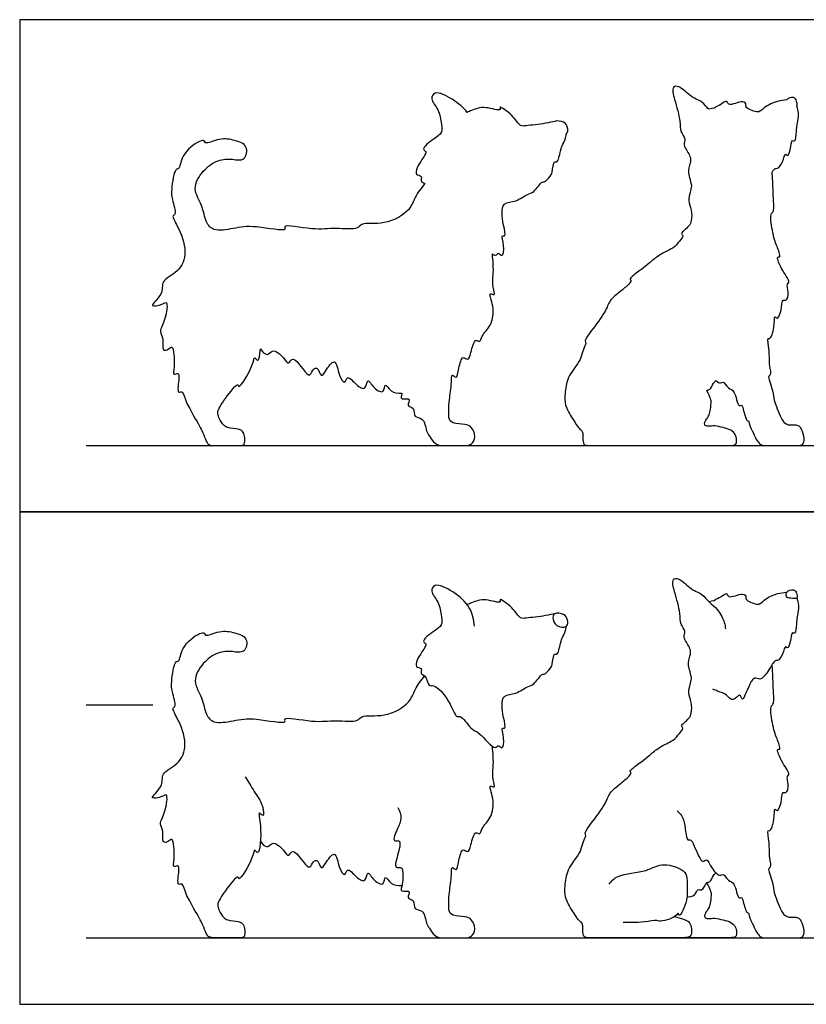
# Model space of a CAD drawing. Units: feet. Extents: x 0 to 6.62, y -2.15 to 3.7.
# Drawn here: x 0 to 2.96, y 0 to 3.7 of the extents above; entities that cross this region are included whole.
import ezdxf

# ---------------------------------------------------------------- set-up
doc = ezdxf.new("R2010")
doc.units = ezdxf.units.FT
doc.header["$MEASUREMENT"] = 0
for name, color, linetype, true_color in [('2D$AG-ANIMALS', 7, 'Continuous', 0x66ccff), ('2D$AG-DIAGRAM', 7, 'Continuous', 0xfecc66), ('2D$AG-GUIDES', 7, 'Continuous', 0xcccccc), ('2D$AG-OUTLINE', 7, 'Continuous', 0x8000ff), ('2D$X-VPRT', 6, 'Continuous', 0xff00ff)]:
    doc.layers.add(name, color=color, linetype=linetype, true_color=true_color)

msp = doc.modelspace()

# ---------------------------------------------------------------- linework, layer by layer
at = {"layer": '2D$AG-ANIMALS'}
for points, knots in [([(2.4608, 0.3296), (2.5106, 0.3176), (2.5219, 0.3015), (2.5249, 0.2789), (2.5249, 0.25), (2.4839, 0.25), (2.3762, 0.25), (2.2276, 0.25), (2.1627, 0.25), (2.1253, 0.25), (2.1175, 0.2546), (2.1152, 0.2885), (2.117, 0.3027), (2.1009, 0.3146), (2.0908, 0.3295), (2.0486, 0.3949), (2.0474, 0.4312), (2.0539, 0.5014), (2.0938, 0.5513), (2.1104, 0.5805), (2.117, 0.6126), (2.1306, 0.6364), (2.1223, 0.6399), (2.1318, 0.6613), (2.2032, 0.7511), (2.2121, 0.791), (2.2436, 0.8183), (2.2876, 0.8528), (2.3001, 0.8707), (2.2942, 0.8719), (2.2918, 0.8796), (2.3406, 0.9141), (2.3632, 0.9331), (2.3977, 0.9629), (2.4369, 0.9825), (2.4607, 0.9938), (2.4869, 1.0283), (2.4958, 1.0378), (2.4821, 1.0455), (2.497, 1.0586), (2.516, 1.0753), (2.5249, 1.0907), (2.5261, 1.1365), (2.5095, 1.1704), (2.5184, 1.1957), (2.5244, 1.2247), (2.5201, 1.2468), (2.5111, 1.269), (2.5132, 1.2957), (2.5201, 1.3144), (2.5213, 1.3269), (2.5162, 1.3482), (2.4899, 1.3776), (2.5048, 1.4028), (2.4795, 1.4293), (2.4845, 1.4708), (2.4609, 1.5456), (2.4483, 1.5997), (2.4805, 1.6022), (2.5219, 1.5589), (2.5482, 1.5501), (2.5726, 1.5353), (2.5828, 1.5186), (2.6155, 1.4918), (2.6422, 1.459), (2.6502, 1.427), (2.6521, 1.411)], [0, 0, 0, 0, 0.041704, 0.083408, 0.125112, 0.166816, 0.20852, 0.250224, 0.291927, 0.333631, 0.375335, 0.417039, 0.458743, 0.500447, 0.542151, 0.583855, 0.625559, 0.667263, 0.708967, 0.750671, 0.792374, 0.834078, 0.875782, 0.917486, 0.95919, 1.000894, 1.042598, 1.084302, 1.126006, 1.16771, 1.209414, 1.251118, 1.292821, 1.334525, 1.376229, 1.417933, 1.459637, 1.501341, 1.543045, 1.584749, 1.626453, 1.668157, 1.709861, 1.751565, 1.793268, 1.814281, 1.814281, 1.922327, 2.125927, 2.208725, 2.208725, 2.310703, 2.518798, 2.669537, 2.843203, 3.043881, 3.332503, 3.546904, 3.687773, 3.9296, 4.099525, 4.290364, 4.356254, 4.356254, 4.603943, 4.823423, 4.823423, 4.823423, 4.823423]), ([(1.7085, 1.4213), (1.7071, 1.4449), (1.696, 1.495), (1.6333, 1.5504), (1.56, 1.5863), (1.5407, 1.5486), (1.5775, 1.5134), (1.5845, 1.458), (1.5893, 1.4219), (1.5585, 1.4052), (1.5055, 1.3635), (1.5337, 1.3545), (1.5102, 1.3262), (1.4754, 1.2627), (1.5161, 1.2665), (1.5023, 1.2405), (1.5272, 1.2391), (1.535, 1.1908), (1.559, 1.2053), (1.6168, 1.1437), (1.6391, 1.0722), (1.658, 1.0903), (1.6958, 1.0295), (1.7266, 1.0268), (1.7851, 0.9493), (1.7994, 0.9787), (1.815, 0.9522), (1.8233, 1.0017), (1.8075, 1.0434), (1.8289, 1.0315), (1.8167, 1.0829), (1.8107, 1.1215), (1.816, 1.1653), (1.8661, 1.1641), (1.9073, 1.196), (1.9326, 1.198), (1.9615, 1.2453), (1.9718, 1.2359), (1.9947, 1.2646), (2.0021, 1.273), (2.0054, 1.3236), (2.0216, 1.3075), (2.0327, 1.3601), (2.0389, 1.3812), (2.0525, 1.403), (2.0534, 1.4183), (2.0534, 1.4202)], [0, 0, 0, 0, 0.266439, 0.560792, 0.825685, 0.98312, 1.198355, 1.437048, 1.612919, 1.8023, 2.037013, 2.149457, 2.329591, 2.572686, 2.713001, 2.842084, 2.973855, 3.171506, 3.296265, 3.582642, 3.83858, 3.944952, 4.18764, 4.384945, 4.665708, 4.786653, 4.903663, 5.097457, 5.290087, 5.378014, 5.578026, 5.795642, 5.980209, 6.188686, 6.412079, 6.575162, 6.79234, 6.880397, 7.056802, 7.186253, 7.385431, 7.473488, 7.682403, 7.846396, 8.033511, 8.059623, 8.059623, 8.059623, 8.059623]), ([(2.9148, 1.5529), (2.9123, 1.5561), (2.9052, 1.559), (2.8797, 1.5539), (2.8779, 1.528), (2.8976, 1.5263), (2.9201, 1.5223), (2.9228, 1.5349), (2.9182, 1.5485), (2.9148, 1.5529)], [0, 0, 0, 0, 0.1046376, 0.2552846, 0.3900409, 0.5218745, 0.665168, 0.7623457, 0.9023881, 0.9023881, 0.9023881, 0.9023881]), ([(2.0109, 1.4675), (2.0006, 1.4667), (1.9726, 1.458), (1.9045, 1.4519), (1.879, 1.4478), (1.8566, 1.49), (1.7973, 1.5302), (1.8129, 1.5032), (1.7452, 1.5274), (1.7081, 1.5131), (1.6869, 1.504), (1.6815, 1.5015)], [8.437079, 8.437079, 8.437079, 8.437079, 8.613191, 8.881293, 9.027049, 9.25022, 9.48198, 9.569858, 9.802008, 10.036493, 10.117513, 10.117513, 10.117513, 10.117513]), ([(2.5889, 1.5137), (2.6099, 1.5169), (2.617, 1.5243), (2.6341, 1.5276), (2.6589, 1.5513), (2.6607, 1.5199), (2.7176, 1.5509), (2.7313, 1.5302), (2.7249, 1.5196), (2.7696, 1.5002), (2.7853, 1.5068), (2.8154, 1.5358), (2.8596, 1.5475), (2.8826, 1.5486)], [6.502473, 6.502473, 6.502473, 6.502473, 6.516176, 6.682324, 6.837706, 6.956319, 7.185119, 7.314432, 7.405237, 7.610231, 7.739944, 7.936513, 8.199679, 8.199679, 8.199679, 8.199679]), ([(2.9196, 1.5264), (2.9243, 1.514), (2.9299, 1.4877), (2.9192, 1.4546), (2.9196, 1.4325), (2.9157, 1.388), (2.9002, 1.4021), (2.8979, 1.3618), (2.8851, 1.3326), (2.8771, 1.3539), (2.8679, 1.3118), (2.8493, 1.2893), (2.8358, 1.2938), (2.8162, 1.2559), (2.7855, 1.2135), (2.7563, 1.2341), (2.7394, 1.1898), (2.729, 1.1735), (2.7155, 1.1343), (2.7061, 1.1746), (2.6805, 1.131), (2.655, 1.1671), (2.6355, 1.1712), (2.611, 1.1814), (2.6048, 1.1842)], [0, 0, 0, 0, 0.199677, 0.379439, 0.542424, 0.729391, 0.81477, 1.002933, 1.15896, 1.245526, 1.426012, 1.597742, 1.694453, 1.891887, 2.108159, 2.234701, 2.4381, 2.601553, 2.759778, 2.892196, 3.060891, 3.239969, 3.405417, 3.456677, 3.456677, 3.456677, 3.456677]), ([(2.0534, 1.4202), (2.0454, 1.4141), (2.0121, 1.4178), (2.001, 1.4527), (2.0081, 1.4723), (2.0469, 1.4679), (2.0608, 1.4467), (2.0601, 1.4253), (2.0534, 1.4202)], [0, 0, 0, 0, 0.188732, 0.3702196, 0.4961889, 0.6772685, 0.8340779, 0.9927128, 0.9927128, 0.9927128, 0.9927128]), ([(0.8475, 0.8545), (0.8591, 0.8367), (0.88, 0.7991), (0.9143, 0.7533), (0.9199, 0.6972), (0.8923, 0.7323), (0.9113, 0.6683), (0.9013, 0.5488), (0.8801, 0.5894), (0.879, 0.5465), (0.8218, 0.4562), (0.8223, 0.4916), (0.769, 0.4227), (0.7387, 0.377), (0.7462, 0.3611), (0.7487, 0.3551), (0.7629, 0.3271), (0.7768, 0.3146), (0.8267, 0.3124), (0.8414, 0.3006), (0.8466, 0.2808), (0.8466, 0.25), (0.8275, 0.25), (0.7988, 0.25), (0.7313, 0.25), (0.71, 0.25), (0.6975, 0.2705), (0.6865, 0.308), (0.6608, 0.3476), (0.6388, 0.3887), (0.6341, 0.3976), (0.6242, 0.4118), (0.6149, 0.4578), (0.5947, 0.446), (0.5934, 0.4731), (0.6038, 0.5309), (0.5739, 0.5106), (0.5838, 0.5472), (0.5776, 0.6339), (0.5606, 0.6101), (0.5319, 0.6038), (0.5432, 0.6527), (0.521, 0.6794), (0.5501, 0.7214), (0.558, 0.7976), (0.5356, 0.7785), (0.4773, 0.7666), (0.5436, 0.8183), (0.5274, 0.8715), (0.6014, 0.8999), (0.633, 0.9794), (0.5975, 1.0693), (0.5694, 1.1137), (0.5902, 1.1172), (0.5711, 1.1798), (0.5685, 1.2077), (0.5817, 1.2935), (0.6018, 1.2857), (0.6057, 1.3455), (0.6701, 1.3945), (0.6954, 1.3986), (0.6962, 1.3794), (0.7547, 1.4081), (0.8055, 1.3972), (0.8606, 1.3802), (0.8483, 1.3158), (0.7972, 1.3278), (0.7432, 1.3254), (0.6865, 1.2847), (0.6462, 1.2142), (0.6874, 1.1539), (0.6976, 1.0896), (0.7285, 1.0521), (0.8083, 1.0664), (0.8776, 1.0795), (1.0101, 1.0499), (0.9833, 1.0839), (1.1107, 1.0565), (1.1804, 1.0696), (1.2722, 1.0587), (1.2829, 1.09), (1.3744, 1.0747), (1.469, 1.1312), (1.4819, 1.1829), (1.5092, 1.2181), (1.5225, 1.2349)], [0, 0, 0, 0, 0.252775, 0.505943, 0.691664, 0.816543, 1.038086, 1.354785, 1.470867, 1.646873, 1.950264, 2.03575, 2.300205, 2.545243, 2.685125, 2.685125, 2.685125, 2.723769, 2.762412, 2.801055, 2.839698, 2.878342, 2.916985, 2.955628, 2.994271, 3.032915, 3.071558, 3.110201, 3.148845, 3.148845, 3.148845, 3.322362, 3.518309, 3.625832, 3.775544, 3.992824, 4.111886, 4.280484, 4.552466, 4.6724, 4.810653, 5.007555, 5.181643, 5.407405, 5.651764, 5.786144, 5.972744, 6.200754, 6.418943, 6.675012, 6.955214, 7.270888, 7.474493, 7.57388, 7.808488, 8.009705, 8.282875, 8.380572, 8.603053, 8.890502, 9.026469, 9.121137, 9.351112, 9.592296, 9.812199, 10.022115, 10.228719, 10.46076, 10.722391, 10.990616, 11.249689, 11.50421, 11.705443, 11.971111, 12.269495, 12.596335, 12.694176, 13.011751, 13.317115, 13.597456, 13.745869, 14.034362, 14.358588, 14.5842, 14.837892, 14.837892, 14.837892, 14.837892]), ([(2.4707, 0.7268), (2.48, 0.7169), (2.5013, 0.7029), (2.503, 0.6084), (2.5211, 0.6234), (2.5357, 0.5949), (2.5634, 0.5227), (2.583, 0.5535), (2.598, 0.5081), (2.6319, 0.4782), (2.6436, 0.4942), (2.6628, 0.4612), (2.6885, 0.4598), (2.6982, 0.3917), (2.713, 0.4056), (2.7193, 0.3853), (2.7296, 0.341), (2.7405, 0.3443), (2.7399, 0.3308), (2.7502, 0.3074), (2.7567, 0.2956), (2.7655, 0.2746), (2.7835, 0.25), (2.7987, 0.25), (2.8799, 0.25), (2.9251, 0.25), (2.9423, 0.25), (2.9513, 0.2731), (2.9374, 0.3155), (2.9257, 0.3257), (2.9093, 0.3264), (2.8925, 0.3253), (2.8754, 0.33), (2.8633, 0.3502), (2.854, 0.3729), (2.832, 0.4202), (2.8346, 0.4509), (2.8081, 0.515), (2.8267, 0.5135), (2.8149, 0.5552), (2.819, 0.6009), (2.808, 0.6577), (2.822, 0.6474), (2.8374, 0.6924), (2.8345, 0.7436), (2.8478, 0.7198), (2.8651, 0.7581), (2.8633, 0.8032), (2.8828, 0.7893), (2.8918, 0.8267), (2.8803, 0.8568), (2.8961, 0.8642), (2.8665, 0.9042), (2.8397, 0.9638), (2.8631, 0.9536), (2.8436, 1.0031), (2.8358, 1.0214), (2.8198, 1.0939), (2.823, 1.1222), (2.8363, 1.13), (2.8305, 1.1839), (2.8313, 1.2143), (2.8273, 1.2769)], [0, 0, 0, 0, 0.202304, 0.479963, 0.571326, 0.743158, 0.99967, 1.117281, 1.312482, 1.515824, 1.61567, 1.787241, 1.947927, 2.180792, 2.269235, 2.400717, 2.610967, 2.686079, 2.785116, 2.986441, 2.986441, 2.986441, 3.017565, 3.04869, 3.079814, 3.110939, 3.142063, 3.173188, 3.204312, 3.235437, 3.266561, 3.297686, 3.32881, 3.359935, 3.359935, 3.630027, 3.824192, 4.064189, 4.149193, 4.333159, 4.573738, 4.785616, 4.858409, 5.070277, 5.269119, 5.363568, 5.54664, 5.743715, 5.844351, 6.020546, 6.196805, 6.292083, 6.5127, 6.745108, 6.830167, 7.030057, 7.19859, 7.467067, 7.629349, 7.736807, 7.95898, 8.18422, 8.18422, 8.18422, 8.18422]), ([(1.4212, 0.7393), (1.4279, 0.7274), (1.437, 0.6974), (1.4214, 0.6648), (1.3965, 0.6061), (1.4348, 0.6222), (1.424, 0.5681), (1.4033, 0.5076), (1.4332, 0.5166), (1.4406, 0.5051), (1.4412, 0.4533), (1.4259, 0.4184), (1.4763, 0.4315), (1.4489, 0.3959), (1.4871, 0.3941), (1.4776, 0.3525), (1.52, 0.3582), (1.5267, 0.3029), (1.5357, 0.2921), (1.5394, 0.2856), (1.5614, 0.25), (1.5849, 0.25), (1.6422, 0.25), (1.6723, 0.25), (1.6972, 0.25), (1.7171, 0.2826), (1.6965, 0.3237), (1.6789, 0.3289), (1.6209, 0.3318), (1.6113, 0.3531), (1.6121, 0.3744), (1.6135, 0.4133), (1.616, 0.4349), (1.6235, 0.4698), (1.6215, 0.5267), (1.6428, 0.4951), (1.6494, 0.5417), (1.6624, 0.591), (1.6858, 0.5657), (1.6967, 0.5991), (1.7085, 0.6556), (1.7305, 0.6337), (1.7363, 0.6666), (1.7749, 0.7005), (1.7853, 0.7674), (1.7585, 0.8303), (1.7899, 0.8092), (1.7754, 0.8488), (1.7799, 0.8902), (1.78, 0.9247), (1.7776, 0.9564), (1.7762, 0.9697)], [0, 0, 0, 0, 0.202851, 0.406727, 0.621905, 0.752099, 0.963856, 1.196669, 1.326863, 1.429015, 1.662117, 1.822453, 1.987753, 2.135208, 2.287581, 2.457434, 2.624639, 2.84246, 2.991893, 2.991893, 2.991893, 3.034074, 3.076256, 3.118438, 3.160619, 3.202801, 3.244983, 3.287164, 3.329346, 3.371528, 3.413709, 3.413709, 3.413709, 3.668882, 3.861414, 3.980811, 4.169909, 4.3775, 4.505949, 4.674013, 4.895558, 5.012674, 5.163264, 5.389375, 5.657433, 5.874124, 5.990477, 6.155777, 6.368834, 6.575193, 6.717427, 6.717427, 6.717427, 6.717427]), ([(0.9046, 0.6126), (0.9101, 0.6031), (0.9319, 0.5814), (0.9493, 0.6172), (0.9921, 0.5826), (1.0103, 0.5481), (1.0277, 0.5991), (1.086, 0.4955), (1.0982, 0.5311), (1.1189, 0.5509), (1.132, 0.5027), (1.1486, 0.5304), (1.1889, 0.5876), (1.1971, 0.5137), (1.2224, 0.4755), (1.2305, 0.5187), (1.2632, 0.4768), (1.3018, 0.4533), (1.3048, 0.5098), (1.3294, 0.4623), (1.3718, 0.4416), (1.3693, 0.4912), (1.3948, 0.4466), (1.4221, 0.4457), (1.4361, 0.4461)], [0, 0, 0, 0, 0.181138, 0.334192, 0.552972, 0.718865, 0.866863, 1.153268, 1.295585, 1.433953, 1.609307, 1.755225, 1.974964, 2.206735, 2.385653, 2.525473, 2.728967, 2.913218, 3.080424, 3.269702, 3.457634, 3.610007, 3.783585, 3.988733, 3.988733, 3.988733, 3.988733]), ([(2.2151, 0.452), (2.2248, 0.4629), (2.2433, 0.4901), (2.3585, 0.4954), (2.4067, 0.5344), (2.4882, 0.5115), (2.5098, 0.484), (2.5059, 0.4417), (2.5135, 0.3981), (2.4785, 0.3188), (2.4746, 0.3477), (2.465, 0.3242), (2.402, 0.3084), (2.3947, 0.3176), (2.3451, 0.308), (2.3028, 0.3076), (2.2793, 0.3069), (2.268, 0.3069)], [0, 0, 0, 0, 0.209436, 0.536668, 0.787682, 1.061826, 1.239804, 1.433476, 1.664943, 1.917117, 2.010823, 2.133958, 2.383841, 2.485753, 2.70032, 2.914456, 3.098585, 3.098585, 3.098585, 3.098585]), ([(2.5077, 0.4046), (2.5172, 0.4037), (2.5395, 0.4046), (2.5456, 0.4372), (2.5651, 0.4219), (2.5811, 0.4622), (2.5951, 0.4568), (2.6062, 0.4861), (2.613, 0.4908), (2.6162, 0.4938)], [0, 0, 0, 0, 0.169775, 0.322666, 0.43787, 0.623422, 0.725922, 0.890141, 1.005551, 1.005551, 1.005551, 1.005551])]:
    msp.add_open_spline(points, degree=3, knots=knots, dxfattribs=at)
msp.add_open_spline([(2.5814, 0.4551), (2.5975, 0.4291), (2.599, 0.4098), (2.5951, 0.3781), (2.5893, 0.3607), (2.5802, 0.3487), (2.5729, 0.3366), (2.5725, 0.326), (2.5864, 0.3202), (2.6105, 0.3255), (2.6433, 0.3169), (2.6751, 0.3097), (2.69, 0.2909), (2.6943, 0.2726), (2.6943, 0.25), (2.6616, 0.25), (2.6076, 0.25), (2.4747, 0.25)], degree=3, dxfattribs=at)
at = {"layer": '2D$AG-DIAGRAM'}
for points in [[(0.25, 2.0999), (5.8433, 2.0999)], [(0.25, 0.25), (5.8433, 0.25)]]:
    msp.add_lwpolyline(points, dxfattribs=at)
at = {"layer": '2D$AG-GUIDES'}
msp.add_lwpolyline([(0.25, 1.125), (0.5, 1.125)], dxfattribs=at)
at = {"layer": '2D$AG-OUTLINE'}
for points, knots in [([(2.4747, 2.0999), (2.4741, 2.0999), (2.4489, 2.0999), (2.3762, 2.0999), (2.2276, 2.0999), (2.1627, 2.0999), (2.1253, 2.0999), (2.1175, 2.1044), (2.1152, 2.1383), (2.117, 2.1526), (2.1009, 2.1645), (2.0908, 2.1794), (2.0486, 2.2448), (2.0474, 2.2811), (2.0539, 2.3512), (2.0938, 2.4012), (2.1104, 2.4303), (2.117, 2.4624), (2.1306, 2.4862), (2.1223, 2.4898), (2.1318, 2.5112), (2.2032, 2.601), (2.2121, 2.6409), (2.2436, 2.6682), (2.2876, 2.7027), (2.3001, 2.7205), (2.2942, 2.7217), (2.2918, 2.7295), (2.3406, 2.764), (2.3632, 2.783), (2.3977, 2.8127), (2.4369, 2.8324), (2.4607, 2.8437), (2.4869, 2.8781), (2.4958, 2.8877), (2.4821, 2.8954), (2.497, 2.9085), (2.516, 2.9251), (2.5249, 2.9406), (2.5261, 2.9864), (2.5095, 3.0203), (2.5184, 3.0456), (2.5244, 3.0746), (2.5201, 3.0967), (2.5111, 3.1189), (2.5132, 3.1455), (2.5201, 3.1642), (2.5213, 3.1768), (2.5162, 3.198), (2.4899, 3.2275), (2.5048, 3.2526), (2.4795, 3.2791), (2.4845, 3.3207), (2.4609, 3.3955), (2.4483, 3.4496), (2.4805, 3.452), (2.5219, 3.4088), (2.5482, 3.4), (2.5725, 3.3853), (2.5826, 3.3688), (2.5889, 3.3635), (2.6099, 3.3668), (2.617, 3.3742), (2.6341, 3.3775), (2.6589, 3.4012), (2.6607, 3.3698), (2.7176, 3.4008), (2.7313, 3.3801), (2.7249, 3.3694), (2.7696, 3.35), (2.7853, 3.3567), (2.8154, 3.3857), (2.8596, 3.3973), (2.8826, 3.3985), (2.8829, 3.3989), (2.8879, 3.4054), (2.9052, 3.4089), (2.9123, 3.406), (2.9148, 3.4028), (2.9182, 3.3984), (2.9225, 3.3857), (2.9213, 3.378), (2.9196, 3.3763), (2.9243, 3.3639), (2.9299, 3.3376), (2.9192, 3.3045), (2.9196, 3.2823), (2.9157, 3.2379), (2.9002, 3.252), (2.8979, 3.2116), (2.8851, 3.1825), (2.8771, 3.2038), (2.8679, 3.1617), (2.8493, 3.1391), (2.8385, 3.1428), (2.8314, 3.1332), (2.8273, 3.1268), (2.8313, 3.0642), (2.8305, 3.0337), (2.8363, 2.9798), (2.823, 2.9721), (2.8198, 2.9438), (2.8358, 2.8713), (2.8436, 2.8529), (2.8631, 2.8034), (2.8397, 2.8137), (2.8665, 2.754), (2.8961, 2.7141), (2.8803, 2.7066), (2.8918, 2.6766), (2.8828, 2.6391), (2.8633, 2.6531), (2.8651, 2.608), (2.8478, 2.5696), (2.8345, 2.5934), (2.8374, 2.5422), (2.822, 2.4973), (2.808, 2.5075), (2.819, 2.4507), (2.8149, 2.4051), (2.8267, 2.3634), (2.8081, 2.3649), (2.8346, 2.3008), (2.832, 2.27), (2.854, 2.2227), (2.8633, 2.2001), (2.8754, 2.1798), (2.8925, 2.1751), (2.9093, 2.1763), (2.9257, 2.1755), (2.9374, 2.1654), (2.9513, 2.1229), (2.9423, 2.0999), (2.9251, 2.0999), (2.8799, 2.0999), (2.7987, 2.0999), (2.7835, 2.0999), (2.7655, 2.1245), (2.7567, 2.1455), (2.7502, 2.1573), (2.7399, 2.1807), (2.7405, 2.1941), (2.7296, 2.1908), (2.7193, 2.2352), (2.713, 2.2555), (2.6982, 2.2416), (2.6885, 2.3096), (2.6628, 2.3111), (2.6436, 2.3441), (2.6341, 2.3311), (2.6225, 2.3379), (2.6162, 2.3437), (2.613, 2.3406), (2.6062, 2.3359), (2.5951, 2.3067), (2.5863, 2.3101), (2.5821, 2.3058), (2.5814, 2.305), (2.5975, 2.279), (2.599, 2.2597), (2.5951, 2.2279), (2.5893, 2.2106), (2.5802, 2.1985), (2.5729, 2.1865), (2.5725, 2.1759), (2.5864, 2.1701), (2.6105, 2.1754), (2.6433, 2.1667), (2.6751, 2.1595), (2.69, 2.1407), (2.6943, 2.1224), (2.6943, 2.0999), (2.6616, 2.0999), (2.6076, 2.0999), (2.4747, 2.0999)], [0.165743, 0.165743, 0.165743, 0.165743, 0.166816, 0.20852, 0.250224, 0.291927, 0.333631, 0.375335, 0.417039, 0.458743, 0.500447, 0.542151, 0.583855, 0.625559, 0.667263, 0.708967, 0.750671, 0.792374, 0.834078, 0.875782, 0.917486, 0.95919, 1.000894, 1.042598, 1.084302, 1.126006, 1.16771, 1.209414, 1.251118, 1.292821, 1.334525, 1.376229, 1.417933, 1.459637, 1.501341, 1.543045, 1.584749, 1.626453, 1.668157, 1.709861, 1.751565, 1.793268, 1.814281, 1.814281, 1.922327, 2.125927, 2.208725, 2.208725, 2.310703, 2.518798, 2.669537, 2.843203, 3.043881, 3.332503, 3.546904, 3.687773, 3.9296, 4.099525, 4.290364, 4.353493, 4.353493, 4.353493, 4.367196, 4.533344, 4.688726, 4.807339, 5.036139, 5.165452, 5.256257, 5.461251, 5.590964, 5.787533, 6.050699, 6.050699, 6.050699, 6.060393, 6.21104, 6.315677, 6.315677, 6.315677, 6.45572, 6.536362, 6.536362, 6.536362, 6.736038, 6.9158, 7.078786, 7.265753, 7.351132, 7.539294, 7.695321, 7.781888, 7.962374, 8.134103, 8.230815, 8.334514, 8.334514, 8.334514, 8.559754, 8.781926, 8.889384, 9.051666, 9.320144, 9.488676, 9.688566, 9.773625, 10.006034, 10.22665, 10.321928, 10.498187, 10.674382, 10.775018, 10.972093, 11.155165, 11.249614, 11.448456, 11.660324, 11.733117, 11.944996, 12.185574, 12.36954, 12.454544, 12.694541, 12.888706, 13.158798, 13.158798, 13.189923, 13.221047, 13.252172, 13.283296, 13.314421, 13.345545, 13.37667, 13.407794, 13.438919, 13.470043, 13.501168, 13.532292, 13.532292, 13.532292, 13.733618, 13.832654, 13.907766, 14.118016, 14.249498, 14.337941, 14.570806, 14.731493, 14.903063, 15.002909, 15.115095, 15.115095, 15.115095, 15.230504, 15.394724, 15.497223, 15.516311, 15.516311, 15.516311, 15.551732, 15.587153, 15.622574, 15.657995, 15.693416, 15.728837, 15.764259, 15.79968, 15.835101, 15.870522, 15.905943, 15.941364, 15.976785, 16.012206, 16.047627, 16.047627, 16.047627, 16.047627]), ([(0.9046, 2.4625), (0.9029, 2.4386), (0.8965, 2.4078), (0.8801, 2.4393), (0.879, 2.3964), (0.8218, 2.3061), (0.8223, 2.3415), (0.769, 2.2726), (0.7387, 2.2268), (0.7462, 2.211), (0.7487, 2.205), (0.7629, 2.1769), (0.7768, 2.1644), (0.8267, 2.1622), (0.8414, 2.1505), (0.8466, 2.1307), (0.8466, 2.0999), (0.8275, 2.0999), (0.7988, 2.0999), (0.7313, 2.0999), (0.71, 2.0999), (0.6975, 2.1204), (0.6865, 2.1578), (0.6608, 2.1975), (0.6388, 2.2386), (0.6341, 2.2475), (0.6242, 2.2617), (0.6149, 2.3077), (0.5947, 2.2959), (0.5934, 2.323), (0.6038, 2.3807), (0.5739, 2.3605), (0.5838, 2.3971), (0.5776, 2.4838), (0.5606, 2.4599), (0.5319, 2.4536), (0.5432, 2.5025), (0.521, 2.5293), (0.5501, 2.5713), (0.558, 2.6475), (0.5356, 2.6283), (0.4773, 2.6165), (0.5436, 2.6682), (0.5274, 2.7213), (0.6014, 2.7498), (0.633, 2.8293), (0.5975, 2.9191), (0.5694, 2.9636), (0.5902, 2.9671), (0.5711, 3.0297), (0.5685, 3.0576), (0.5817, 3.1434), (0.6018, 3.1356), (0.6057, 3.1954), (0.6701, 3.2444), (0.6954, 3.2484), (0.6962, 3.2293), (0.7547, 3.258), (0.8055, 3.2471), (0.8606, 3.2301), (0.8483, 3.1657), (0.7972, 3.1777), (0.7432, 3.1753), (0.6865, 3.1346), (0.6462, 3.0641), (0.6874, 3.0038), (0.6976, 2.9395), (0.7285, 2.902), (0.8083, 2.9162), (0.8776, 2.9294), (1.0101, 2.8998), (0.9833, 2.9337), (1.1107, 2.9064), (1.1804, 2.9194), (1.2722, 2.9086), (1.2829, 2.9399), (1.3744, 2.9246), (1.469, 2.981), (1.4818, 3.0324), (1.5086, 3.0672), (1.5217, 3.0837), (1.5165, 3.0896), (1.5023, 3.0904), (1.5161, 3.1163), (1.4754, 3.1126), (1.5102, 3.1761), (1.5337, 3.2043), (1.5055, 3.2133), (1.5585, 3.2551), (1.5893, 3.2718), (1.5845, 3.3079), (1.5775, 3.3633), (1.5407, 3.3984), (1.56, 3.4361), (1.6281, 3.4028), (1.6679, 3.3695), (1.6815, 3.3514), (1.6869, 3.3539), (1.7081, 3.363), (1.7452, 3.3772), (1.8129, 3.353), (1.7973, 3.3801), (1.8566, 3.3399), (1.879, 3.2977), (1.9045, 3.3017), (1.9726, 3.3079), (2.0006, 3.3166), (2.0109, 3.3174), (2.0187, 3.321), (2.0469, 3.3177), (2.0608, 3.2966), (2.0601, 3.2752), (2.0534, 3.27), (2.0534, 3.2681), (2.0525, 3.2528), (2.0389, 3.2311), (2.0327, 3.21), (2.0216, 3.1574), (2.0054, 3.1735), (2.0021, 3.1229), (1.9947, 3.1145), (1.9718, 3.0857), (1.9615, 3.0952), (1.9326, 3.0478), (1.9073, 3.0459), (1.8661, 3.0139), (1.816, 3.0152), (1.8107, 2.9713), (1.8167, 2.9328), (1.8289, 2.8814), (1.8075, 2.8932), (1.8233, 2.8516), (1.815, 2.802), (1.7994, 2.8286), (1.7912, 2.8116), (1.7803, 2.8167), (1.7762, 2.8196), (1.7776, 2.8063), (1.78, 2.7746), (1.7799, 2.7401), (1.7754, 2.6987), (1.7899, 2.659), (1.7585, 2.6802), (1.7853, 2.6173), (1.7749, 2.5504), (1.7363, 2.5165), (1.7305, 2.4836), (1.7085, 2.5055), (1.6967, 2.449), (1.6858, 2.4156), (1.6624, 2.4409), (1.6494, 2.3915), (1.6428, 2.3449), (1.6215, 2.3766), (1.6235, 2.3196), (1.616, 2.2847), (1.6135, 2.2632), (1.6121, 2.2243), (1.6113, 2.203), (1.6209, 2.1817), (1.6789, 2.1788), (1.6965, 2.1736), (1.7171, 2.1325), (1.6972, 2.0999), (1.6723, 2.0999), (1.6422, 2.0999), (1.5849, 2.0999), (1.5614, 2.0999), (1.5394, 2.1354), (1.5357, 2.1419), (1.5267, 2.1528), (1.52, 2.2081), (1.4776, 2.2024), (1.4871, 2.244), (1.4489, 2.2458), (1.4763, 2.2813), (1.4284, 2.2689), (1.4337, 2.2858), (1.4361, 2.296), (1.4221, 2.2955), (1.3948, 2.2965), (1.3693, 2.3411), (1.3718, 2.2915), (1.3294, 2.3122), (1.3048, 2.3597), (1.3018, 2.3032), (1.2632, 2.3267), (1.2305, 2.3686), (1.2224, 2.3254), (1.1971, 2.3636), (1.1889, 2.4375), (1.1486, 2.3802), (1.132, 2.3525), (1.1189, 2.4007), (1.0982, 2.381), (1.086, 2.3453), (1.0277, 2.449), (1.0103, 2.3979), (0.9921, 2.4324), (0.9493, 2.4671), (0.9319, 2.4313), (0.9101, 2.453), (0.9046, 2.4625)], [1.174522, 1.174522, 1.174522, 1.174522, 1.354785, 1.470867, 1.646873, 1.950264, 2.03575, 2.300205, 2.545243, 2.685125, 2.685125, 2.685125, 2.723769, 2.762412, 2.801055, 2.839698, 2.878342, 2.916985, 2.955628, 2.994271, 3.032915, 3.071558, 3.110201, 3.148845, 3.148845, 3.148845, 3.322362, 3.518309, 3.625832, 3.775544, 3.992824, 4.111886, 4.280484, 4.552466, 4.6724, 4.810653, 5.007555, 5.181643, 5.407405, 5.651764, 5.786144, 5.972744, 6.200754, 6.418943, 6.675012, 6.955214, 7.270888, 7.474493, 7.57388, 7.808488, 8.009705, 8.282875, 8.380572, 8.603053, 8.890502, 9.026469, 9.121137, 9.351112, 9.592296, 9.812199, 10.022115, 10.228719, 10.46076, 10.722391, 10.990616, 11.249689, 11.50421, 11.705443, 11.971111, 12.269495, 12.596335, 12.694176, 13.011751, 13.317115, 13.597456, 13.745869, 14.034362, 14.358588, 14.5842, 14.83277, 14.83277, 14.83277, 14.964541, 15.093624, 15.233939, 15.477034, 15.657168, 15.769612, 16.004325, 16.193707, 16.369577, 16.60827, 16.823505, 16.98094, 17.245833, 17.488837, 17.488837, 17.488837, 17.569857, 17.804342, 18.036492, 18.124369, 18.356129, 18.579301, 18.725056, 18.993158, 19.169271, 19.169271, 19.169271, 19.35035, 19.50716, 19.665795, 19.665795, 19.665795, 19.691907, 19.879022, 20.043015, 20.251929, 20.339986, 20.539165, 20.668616, 20.845021, 20.933078, 21.150255, 21.313339, 21.536732, 21.745209, 21.929775, 22.147392, 22.347404, 22.435331, 22.627961, 22.821755, 22.938764, 23.05971, 23.12165, 23.12165, 23.12165, 23.263883, 23.470242, 23.6833, 23.848599, 23.964953, 24.181644, 24.449701, 24.675813, 24.826403, 24.943519, 25.165064, 25.333128, 25.461577, 25.669167, 25.858266, 25.977663, 26.170195, 26.425367, 26.425367, 26.425367, 26.467549, 26.509731, 26.551912, 26.594094, 26.636276, 26.678457, 26.720639, 26.762821, 26.805002, 26.847184, 26.847184, 26.847184, 26.996616, 27.214437, 27.381643, 27.551495, 27.703869, 27.851324, 28.016623, 28.153508, 28.153508, 28.153508, 28.358656, 28.532234, 28.684608, 28.872539, 29.061817, 29.229023, 29.413274, 29.616768, 29.756588, 29.935507, 30.167278, 30.387016, 30.532934, 30.708288, 30.846657, 30.988973, 31.275378, 31.423376, 31.58927, 31.808049, 31.961104, 32.142241, 32.142241, 32.142241, 32.142241])]:
    msp.add_open_spline(points, degree=3, knots=knots, dxfattribs=at)
at = {"layer": '2D$X-VPRT'}
for points in [[(0, 1.8499), (6.0933, 1.8499), (6.0933, 3.6997), (0, 3.6997)], [(0, 0), (6.0933, 0), (6.0933, 1.8499), (0, 1.8499)]]:
    msp.add_lwpolyline(points, close=True, dxfattribs=at)

doc.saveas('drawing.dxf')
